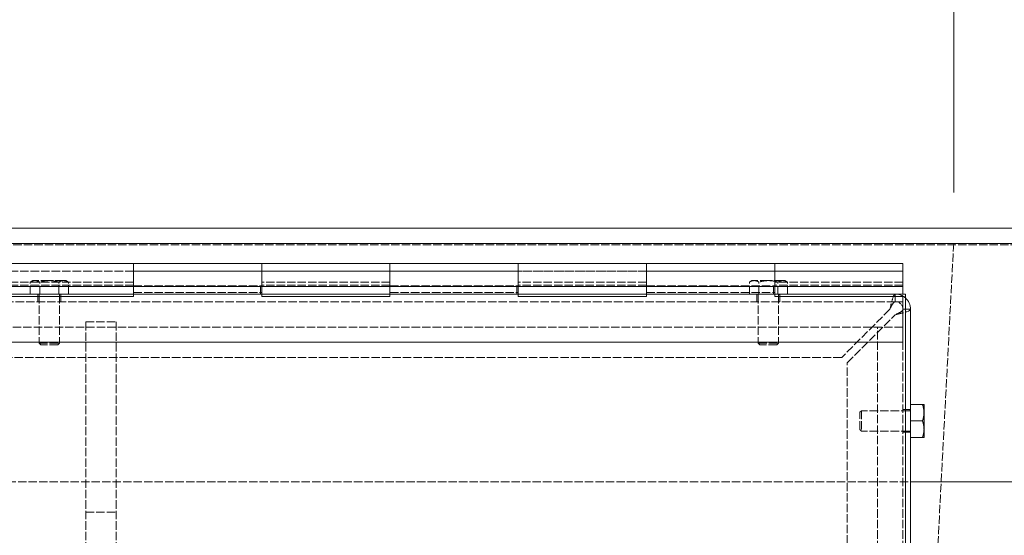
# Model space of a CAD drawing. Units: millimetres. Extents: x 0 to 11880, y 0 to 8400.
# Drawn here: x 1994 to 2382, y 5722 to 5925 of the extents above; entities that cross this region are included whole.
import ezdxf

# ---------------------------------------------------------------- set-up
doc = ezdxf.new("R2010")
doc.units = ezdxf.units.MM
doc.header["$LTSCALE"] = 20
doc.linetypes.add('DASHED', pattern=[0.2068, 0.1655, -0.0413])
doc.layers.add('Dimension (ISO)', color=1, linetype='Continuous', lineweight=15, true_color=0xff0000)
doc.layers.add('Hidden (ISO)', color=7, linetype='DASHED', lineweight=18, true_color=0x808000)
doc.layers.add('Visible (ISO)', color=7, linetype='Continuous', lineweight=18)
doc.styles.add('Note Text (ISO)', font='tahoma.ttf')
doc.dimstyles.new('Default (ISO)', dxfattribs={"dimscale": 20, "dimtxt": 3.5, "dimasz": 2.5, "dimexe": 1, "dimexo": 1, "dimgap": 0.762, "dimtad": 1, "dimdec": 0, "dimrnd": 1e-08, "dimdsep": 46, "dimtxsty": 'Note Text (ISO)', "dimcen": 0.09, "dimdle": 10, "dimclrd": 256, "dimclre": 256, "dimclrt": 256, "dimadec": 3, "dimazin": 2, "dimtfac": 1.001486, "dimtmove": 0, "dimatfit": 3, "dimfxl": 1, "dimtolj": 1, "dimtzin": 0, "dimlwd": -1, "dimlwe": -1, "dimarcsym": 0})

# ---------------------------------------------------------------- blocks, each defined once
blk = doc.blocks.new('*D18')
at = {"layer": 'Defpoints', "color": 0, "transparency": 16777216}
for p in [(2665.37, 6430.2), (1802.39, 6230.2), (2665.37, 5837.09)]:
    blk.add_point(p, dxfattribs=at)
at = {"layer": 'Dimension (ISO)', "transparency": 16777216}
for p, q in [((2665.37, 5857.09), (2665.37, 6450.2)), ((1852.39, 6430.2), (2615.37, 6430.2))]:
    blk.add_line(p, q, dxfattribs=at)
for points in [[(1852.39, 6438.53), (1852.39, 6421.86), (1802.39, 6430.2)], [(2615.37, 6438.53), (2615.37, 6421.86), (2665.37, 6430.2)]]:
    blk.add_solid(points, dxfattribs=at)
at = {"layer": 'Dimension (ISO)', "transparency": 16777216, "insert": (2182.48, 6518.63), "char_height": 70, "attachment_point": 1, "style": 'Note Text (ISO)'}
blk.add_mtext('\\A1;863', dxfattribs=at)
blk = doc.blocks.new('*D25')
at = {"layer": 'Defpoints', "color": 0, "transparency": 16777216}
for p in [(952.66, 8028.79), (2665.37, 5837.09), (952.66, 5801.52)]:
    blk.add_point(p, dxfattribs=at)
at = {"layer": 'Dimension (ISO)', "transparency": 16777216}
for p, q in [((952.66, 5821.52), (952.66, 8048.79)), ((2665.37, 5857.09), (2665.37, 8048.79)), ((2615.37, 8028.79), (1002.66, 8028.79))]:
    blk.add_line(p, q, dxfattribs=at)
for points in [[(1002.66, 8037.13), (1002.66, 8020.46), (952.66, 8028.79)], [(2615.37, 8037.13), (2615.37, 8020.46), (2665.37, 8028.79)]]:
    blk.add_solid(points, dxfattribs=at)
at = {"layer": 'Dimension (ISO)', "transparency": 16777216, "insert": (1711.94, 8116.95), "char_height": 70, "attachment_point": 1, "style": 'Note Text (ISO)'}
blk.add_mtext('\\A1;1713', dxfattribs=at)
blk = doc.blocks.new('*D34')
at = {"layer": 'Defpoints', "color": 0, "transparency": 16777216}
for p in [(1242.39, 7860.7), (1242.39, 5837.09), (2362.39, 5837.09)]:
    blk.add_point(p, dxfattribs=at)
at = {"layer": 'Dimension (ISO)', "transparency": 16777216}
for p, q in [((1242.39, 5857.09), (1242.39, 7880.7)), ((2362.39, 5857.09), (2362.39, 7880.7)), ((2312.39, 7860.7), (1292.39, 7860.7))]:
    blk.add_line(p, q, dxfattribs=at)
for points in [[(1292.39, 7869.03), (1292.39, 7852.37), (1242.39, 7860.7)], [(2312.39, 7869.03), (2312.39, 7852.37), (2362.39, 7860.7)]]:
    blk.add_solid(points, dxfattribs=at)
at = {"layer": 'Dimension (ISO)', "transparency": 16777216, "insert": (1704.53, 7948.86), "char_height": 70, "attachment_point": 1, "style": 'Note Text (ISO)'}
blk.add_mtext('\\A1;1120', dxfattribs=at)

msp = doc.modelspace()

# ---------------------------------------------------------------- linework, layer by layer
at = {"layer": 'Hidden (ISO)'}
for p, q in [((1065.4, 5836.46), (2538.65, 5836.46)), ((1077.39, 5837.09), (2526.66, 5837.09)), ((2526.66, 5837.09), (1079.87, 5837.09)), ((2526.66, 5837.09), (1079.87, 5837.09)), ((2287.85, 4413.09), (2362.39, 5837.09)), ((2287.85, 4413.09), (2362.39, 5837.09)), ((1382.39, 5826.09), (2342.39, 5826.09)), ((2039.23, 5826.09), (1988.7, 5826.09)), ((2039.23, 5826.09), (2089.75, 5826.09)), ((2140.28, 5826.09), (2089.75, 5826.09)), ((2140.28, 5826.09), (2190.81, 5826.09)), ((2241.33, 5826.09), (2190.81, 5826.09)), ((2241.33, 5826.09), (2291.86, 5826.09)), ((2342.39, 5826.09), (2291.86, 5826.09)), ((2039.23, 5821.82), (1988.7, 5821.82)), ((2039.23, 5820.56), (1988.7, 5820.56)), ((2039.23, 5820.09), (1988.7, 5820.09)), ((1988.7, 5820.09), (2089.23, 5820.09)), ((1999.55, 5822.39), (1998.55, 5821.81)), ((1998.55, 5817.09), (1998.55, 5821.81)), ((2000.42, 5822.39), (1999.55, 5822.39)), ((2006.05, 5822.39), (2000.42, 5822.39)), ((2002.3, 5817.09), (2002.3, 5821.81)), ((2011.68, 5822.39), (2006.05, 5822.39)), ((2009.81, 5817.09), (2009.81, 5821.81)), ((2012.55, 5822.39), (2011.68, 5822.39)), ((2012.55, 5822.39), (2013.56, 5821.81)), ((2013.56, 5817.09), (2013.56, 5821.81)), ((2039.23, 5820.37), (2089.75, 5820.37)), ((2039.23, 5820.09), (2089.23, 5820.09)), ((2140.28, 5821.82), (2089.75, 5821.82)), ((2140.28, 5820.56), (2089.75, 5820.56)), ((2140.28, 5820.09), (2089.75, 5820.09)), ((2089.75, 5820.09), (2190.28, 5820.09)), ((2140.28, 5820.37), (2190.81, 5820.37)), ((2140.28, 5820.09), (2190.28, 5820.09)), ((2241.33, 5821.82), (2190.81, 5821.82)), ((2241.33, 5820.56), (2190.81, 5820.56)), ((2241.33, 5820.09), (2190.81, 5820.09)), ((2190.81, 5820.09), (2291.33, 5820.09)), ((2241.33, 5820.37), (2291.86, 5820.37)), ((2241.33, 5820.09), (2291.33, 5820.09)), ((2282.89, 5822.39), (2281.88, 5821.81)), ((2281.88, 5817.09), (2281.88, 5821.81)), ((2283.76, 5822.39), (2282.89, 5822.39)), ((2289.39, 5822.39), (2283.76, 5822.39)), ((2285.63, 5817.09), (2285.63, 5821.81)), ((2295.02, 5822.39), (2289.39, 5822.39)), ((2342.39, 5821.82), (2291.86, 5821.82)), ((2342.39, 5820.56), (2291.86, 5820.56)), ((2342.39, 5820.09), (2291.86, 5820.09)), ((2291.86, 5820.09), (2342.39, 5820.09)), ((2293.14, 5817.09), (2293.14, 5821.81)), ((2295.89, 5822.39), (2295.02, 5822.39)), ((2295.89, 5822.39), (2296.89, 5821.81)), ((2296.89, 5817.09), (2296.89, 5821.81)), ((2001.55, 5814.09), (2001.55, 5817.09)), ((2002.05, 5816.69), (2002.05, 5797.72)), ((2010.05, 5816.69), (2010.05, 5797.72)), ((2010.55, 5814.09), (2010.55, 5817.09)), ((2039.23, 5817.65), (2089.75, 5817.65)), ((2140.28, 5817.65), (2190.81, 5817.65)), ((2241.33, 5817.65), (2291.86, 5817.65)), ((2284.89, 5814.09), (2284.89, 5817.09)), ((2285.39, 5816.69), (2285.39, 5797.72)), ((2293.39, 5816.69), (2293.39, 5797.72)), ((2293.89, 5814.09), (2293.89, 5817.09)), ((2339.39, 5817.09), (2339.39, 5814.09)), ((2339.39, 5814.09), (1385.39, 5814.09)), ((2339.39, 5814.09), (2342.39, 5814.09)), ((2337.26, 5811.09), (2318.26, 5792.09)), ((2320.39, 5789.97), (2339.39, 5808.97)), ((2342.39, 5811.09), (2343.39, 5811.09)), ((2342.39, 5804.09), (1382.39, 5804.09)), ((2020.39, 5806.09), (2032.39, 5806.09)), ((2020.39, 5806.09), (2020.39, 5133.09)), ((2032.39, 5806.09), (2032.39, 5133.09)), ((2342.39, 5804.09), (2332.39, 5804.09)), ((2332.39, 5149.88), (2332.39, 5804.09)), ((2002.05, 5797.72), (2010.05, 5797.72)), ((2002.68, 5797.09), (2002.05, 5797.72)), ((2009.43, 5797.09), (2002.68, 5797.09)), ((2009.43, 5797.09), (2010.05, 5797.72)), ((2285.39, 5797.72), (2293.39, 5797.72)), ((2286.01, 5797.09), (2285.39, 5797.72)), ((2292.76, 5797.09), (2286.01, 5797.09)), ((2292.76, 5797.09), (2293.39, 5797.72)), ((2342.39, 5149.88), (2342.39, 5798.09)), ((2318.26, 5792.09), (1406.51, 5792.09)), ((2320.39, 5152.09), (2320.39, 5789.97)), ((2325.39, 5770.47), (2326.01, 5771.09)), ((2325.39, 5763.72), (2325.39, 5770.47)), ((2326.01, 5771.09), (2326.01, 5763.09)), ((2344.99, 5771.09), (2326.01, 5771.09)), ((2342.39, 5771.59), (2345.39, 5771.59)), ((2325.39, 5763.72), (2326.01, 5763.09)), ((2344.99, 5763.09), (2326.01, 5763.09)), ((2342.39, 5762.59), (2345.39, 5762.59)), ((1952.39, 5743.09), (2345.39, 5743.09)), ((2020.39, 5731.09), (2032.39, 5731.09))]:
    msp.add_line(p, q, dxfattribs=at)
for centre, radius, start, end in [((2001.65, 5816.69), 0.4, 0, 90), ((2010.45, 5816.69), 0.4, 90, 180), ((2284.99, 5816.69), 0.4, 0, 90), ((2293.79, 5816.69), 0.4, 90, 180), ((2339.39, 5811.09), 6, 48.1897, 90), ((2339.39, 5811.09), 3, 0, 90), ((2344.99, 5771.49), 0.4, 270, 0), ((2344.99, 5762.69), 0.4, 0, 90)]:
    msp.add_arc(centre, radius, start, end, dxfattribs=at)
for points, weights in [([(2000.42, 5822.39), (1999.55, 5822.39), (1998.55, 5821.81)], [1, 1.03979166106, 1.00355030969]), ([(2002.3, 5821.81), (2001.29, 5822.39), (2000.42, 5822.39)], [1.00354456497, 1.03979481455, 1]), ([(2006.05, 5822.39), (2004.31, 5822.39), (2002.3, 5821.81)], [1, 1.03979481455, 1.00354456497]), ([(2009.81, 5821.81), (2007.79, 5822.39), (2006.05, 5822.39)], [1.00354456497, 1.03979481455, 1]), ([(2011.68, 5822.39), (2010.81, 5822.39), (2009.81, 5821.81)], [1, 1.03979481455, 1.00354456497]), ([(2013.56, 5821.81), (2012.55, 5822.39), (2011.68, 5822.39)], [1.00355030969, 1.03979166106, 1]), ([(2283.76, 5822.39), (2282.89, 5822.39), (2281.88, 5821.81)], [1, 1.03979166106, 1.00355030969]), ([(2285.63, 5821.81), (2284.63, 5822.39), (2283.76, 5822.39)], [1.00354456497, 1.03979481455, 1]), ([(2289.39, 5822.39), (2287.64, 5822.39), (2285.63, 5821.81)], [1, 1.03979481455, 1.00354456497]), ([(2293.14, 5821.81), (2291.13, 5822.39), (2289.39, 5822.39)], [1.00354456497, 1.03979481455, 1]), ([(2295.02, 5822.39), (2294.14, 5822.39), (2293.14, 5821.81)], [1, 1.03979481455, 1.00354456497]), ([(2296.89, 5821.81), (2295.89, 5822.39), (2295.02, 5822.39)], [1.00355030969, 1.03979166106, 1])]:
    msp.add_rational_spline(points, weights, degree=2, dxfattribs=at)
for points, knots in [([(2339.39, 5817.09), (2339, 5817.09), (2338.61, 5816.3), (2338.22, 5814.99), (2337.9, 5813.92), (2337.58, 5812.51), (2337.26, 5811.09)], [0, 0, 0, 0, 0.86303, 0.86303, 0.86303, 1.570796, 1.570796, 1.570796, 1.570796]), ([(2339.39, 5814.09), (2338.92, 5814.09), (2338.46, 5813.52), (2338, 5812.65), (2337.75, 5812.18), (2337.51, 5811.64), (2337.26, 5811.09)], [0, 0, 0, 0, 1.026322, 1.026322, 1.026322, 1.570796, 1.570796, 1.570796, 1.570796]), ([(2342.39, 5811.09), (2342.39, 5810.63), (2341.82, 5810.17), (2340.94, 5809.71), (2340.47, 5809.46), (2339.93, 5809.22), (2339.39, 5808.97)], [0, 0, 0, 0, 1.026322, 1.026322, 1.026322, 1.570796, 1.570796, 1.570796, 1.570796])]:
    msp.add_open_spline(points, degree=3, knots=knots, dxfattribs=at)
msp.add_open_spline([(2339.39, 5808.97), (2340.85, 5809.3), (2342.29, 5809.63), (2343.38, 5809.96)], degree=3, dxfattribs=at)
at = {"layer": 'Visible (ISO)'}
for p, q in [((2548.06, 5843.09), (1892.39, 5843.09)), ((2039.23, 5829.09), (1988.7, 5829.09)), ((2039.23, 5829.09), (2039.23, 5817.09)), ((2039.23, 5817.09), (2039.23, 5829.09)), ((2039.23, 5829.09), (2089.75, 5829.09)), ((2140.28, 5829.09), (2089.75, 5829.09)), ((2089.75, 5820.09), (2089.75, 5829.09)), ((2089.75, 5829.09), (2089.75, 5817.09)), ((2140.28, 5829.09), (2140.28, 5817.09)), ((2140.28, 5817.09), (2140.28, 5829.09)), ((2140.28, 5829.09), (2190.81, 5829.09)), ((2241.33, 5829.09), (2190.81, 5829.09)), ((2190.81, 5820.09), (2190.81, 5829.09)), ((2190.81, 5829.09), (2190.81, 5817.09)), ((2241.33, 5829.09), (2241.33, 5817.09)), ((2241.33, 5817.09), (2241.33, 5829.09)), ((2241.33, 5829.09), (2291.86, 5829.09)), ((2342.39, 5829.09), (2291.86, 5829.09)), ((2291.86, 5820.09), (2291.86, 5829.09)), ((2291.86, 5829.09), (2291.86, 5817.09)), ((2342.39, 5817.09), (2342.39, 5829.09)), ((2089.23, 5817.09), (2089.23, 5820.09)), ((2089.75, 5820.09), (2089.23, 5820.09)), ((2190.28, 5817.09), (2190.28, 5820.09)), ((2190.81, 5820.09), (2190.28, 5820.09)), ((2291.33, 5817.09), (2291.33, 5820.09)), ((2291.86, 5820.09), (2291.33, 5820.09)), ((2039.23, 5817.09), (1988.18, 5817.09)), ((2039.23, 5816.09), (1988.7, 5816.09)), ((2039.23, 5817.09), (2039.23, 5816.09)), ((2039.23, 5817.09), (2089.75, 5817.09)), ((2140.28, 5817.09), (2089.23, 5817.09)), ((2089.75, 5816.09), (2089.75, 5817.09)), ((2140.28, 5816.09), (2089.75, 5816.09)), ((2140.28, 5817.09), (2140.28, 5816.09)), ((2140.28, 5817.09), (2190.81, 5817.09)), ((2241.33, 5817.09), (2190.28, 5817.09)), ((2190.81, 5816.09), (2190.81, 5817.09)), ((2241.33, 5816.09), (2190.81, 5816.09)), ((2241.33, 5817.09), (2241.33, 5816.09)), ((2241.33, 5817.09), (2291.86, 5817.09)), ((2342.39, 5817.09), (2291.33, 5817.09)), ((2291.86, 5816.09), (2291.86, 5817.09)), ((2342.39, 5816.09), (2291.86, 5816.09)), ((2343.39, 5817.09), (2342.39, 5817.09)), ((2342.39, 5816.09), (2342.39, 5798.09)), ((2343.39, 5236.69), (2343.39, 5817.09)), ((2343.39, 5811.09), (2345.39, 5811.09)), ((2345.39, 5811.09), (2345.39, 5236.69)), ((1382.39, 5798.09), (2342.39, 5798.09)), ((2345.39, 5773.59), (2350.11, 5773.59)), ((2350.69, 5770.34), (2350.69, 5773.59)), ((2350.69, 5763.84), (2350.69, 5770.34)), ((2345.39, 5767.09), (2350.11, 5767.09)), ((2350.69, 5760.59), (2350.69, 5763.84)), ((2345.39, 5760.59), (2350.11, 5760.59)), ((2345.39, 5743.09), (2548.06, 5743.09))]:
    msp.add_line(p, q, dxfattribs=at)
msp.add_arc((2339.39, 5811.09), 6, 0, 48.1897, dxfattribs=at)
msp.add_open_spline([(2343.38, 5809.96), (2343.58, 5810.02), (2343.77, 5810.08), (2343.94, 5810.14), (2344.87, 5810.45), (2345.39, 5810.77), (2345.39, 5811.09)], degree=3, knots=[0.7297277, 0.7297277, 0.7297277, 0.7297277, 0.8630304, 0.8630304, 0.8630304, 1.5707963, 1.5707963, 1.5707963, 1.5707963], dxfattribs=at)
for points, weights in [([(2350.11, 5773.59), (2350.69, 5773.59), (2350.69, 5773.59)], [1.00354456497, 1.03979481455, 1]), ([(2350.69, 5770.34), (2350.69, 5771.85), (2350.11, 5773.59)], [1, 1.03979481455, 1.00354456497]), ([(2350.11, 5767.09), (2350.69, 5768.83), (2350.69, 5770.34)], [1.00355030969, 1.03979166106, 1]), ([(2350.69, 5763.84), (2350.69, 5765.35), (2350.11, 5767.09)], [1, 1.03979166106, 1.00355030969]), ([(2350.11, 5760.59), (2350.69, 5762.33), (2350.69, 5763.84)], [1.00354456497, 1.03979481455, 1]), ([(2350.69, 5760.59), (2350.69, 5760.59), (2350.11, 5760.59)], [1, 1.03979481455, 1.00354456497])]:
    msp.add_rational_spline(points, weights, degree=2, dxfattribs=at)

# ---------------------------------------------------------------- dimensions: what is measured, and where the dimension line sits
at = {"layer": 'Dimension (ISO)'}
for base, p1, p2, override, picture, middle in [((952.66, 8028.79), (2665.37, 5837.09), (952.66, 5801.52), {"dimgap": 0.762, "dimdec": 0, "dimtol": 0, "dimlim": 0, "dimtp": 0, "dimtm": 0, "dimtdec": 2, "dimtofl": 0, "dimatfit": 1}, '*D25', (1809.01, 8028.79)), ((1242.39, 7860.7), (2362.39, 5837.09), (1242.39, 5837.09), {"dimgap": 0.762, "dimdec": 0, "dimtol": 0, "dimlim": 0, "dimtp": 0, "dimtm": 0, "dimtdec": 2, "dimtofl": 0, "dimatfit": 1}, '*D34', (1802.39, 7860.7)), ((2665.37, 6430.2), (1802.39, 6230.2), (2665.37, 5837.09), {"dimgap": 0.762, "dimdec": 0, "dimse1": 1, "dimtol": 0, "dimlim": 0, "dimtp": 0, "dimtm": 0, "dimtdec": 2, "dimtofl": 0, "dimatfit": 1}, '*D18', (2256.85, 6430.2))]:
    dim = msp.add_linear_dim(base=base, p1=p1, p2=p2, angle=180, dimstyle='Default (ISO)', override=override, dxfattribs=at)
    dim.commit()
    dim.dimension.update_dxf_attribs({"geometry": picture, "text_midpoint": middle, "dimtype": 160})

doc.saveas('drawing.dxf')
